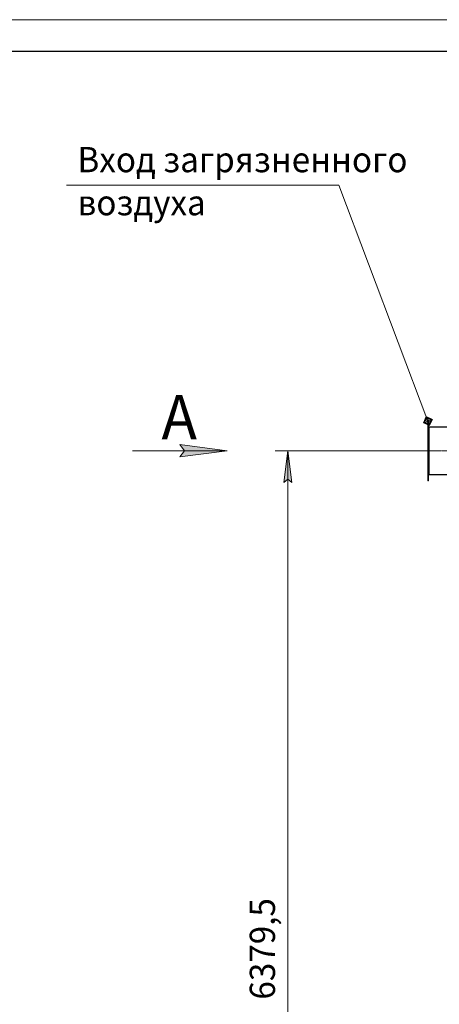
# Model space of a CAD drawing. Units: millimetres. Extents: x 0 to 24487, y -6 to 16800.
# Drawn here: x 8268 to 10927, y 10561 to 16800 of the extents above; entities that cross this region are included whole.
import ezdxf

# ---------------------------------------------------------------- set-up
doc = ezdxf.new("R2010")
doc.units = ezdxf.units.MM
for name, pattern in [('K5LT_AXLED', [12, 7.5, -1.5, 1.5, -1.5]), ('K5LT_BASIC', [0]), ('K5LT_THIN', [0])]:
    doc.linetypes.add(name, pattern=pattern)
for name, color, linetype, true_color in [('DIM', 6, 'Continuous', 0xff00ff), ('FOR', 7, 'Continuous', 0xffffff), ('OSI', 2, 'Continuous', 0xffff00), ('R', 1, 'Continuous', 0xff0000), ('WELDING', 7, 'Continuous', 0xffffff)]:
    doc.layers.add(name, color=color, linetype=linetype, true_color=true_color)
doc.styles.add('KTEXTSTYLE', font='GOST_A.TTF', dxfattribs={"width": 0.96, "height": 5})

msp = doc.modelspace()

# ---------------------------------------------------------------- hatches: boundary and pattern name
at = {"layer": 'DIM'}
msp.add_hatch(color=7, dxfattribs=at).paths.add_polyline_path([(9993.3, 13868), (9966.9, 14068), (9940.6, 13868), (9966.9, 13888)])
at = {"layer": 'FOR'}
h = msp.add_hatch(color=7, dxfattribs=at)
h.paths.add_polyline_path([(10865.2, 14228.7), (10882.6, 14267.4), (10844, 14284.8), (10826.5, 14246.2)])
h.paths.add_polyline_path([(10861.6, 14238.1), (10873.3, 14263.8), (10847.5, 14275.5), (10835.9, 14249.7)])
h.paths.add_polyline_path([(10858.1, 14247.4), (10863.9, 14260.3), (10851, 14266.1), (10845.2, 14253.2)])
msp.add_hatch(color=7, dxfattribs=at).paths.add_polyline_path([(9581.9, 14068.8), (9281.9, 14108.3), (9311.9, 14068.8), (9281.9, 14029.3)])

# ---------------------------------------------------------------- linework, layer by layer
at = {"layer": 'DIM', "color": 7, "linetype": 'K5LT_THIN', "lineweight": 18}
for p, q in [((10854.6, 14068), (9886.9, 14068)), ((9940.6, 13868), (9966.9, 14068)), ((9966.9, 14068), (9993.3, 13868)), ((9966.9, 7688.5), (9966.9, 14068)), ((9966.9, 13888), (9940.6, 13868)), ((9993.3, 13868), (9966.9, 13888))]:
    msp.add_line(p, q, dxfattribs=at)
at = {"layer": 'FOR', "color": 7, "linetype": 'K5LT_THIN', "lineweight": 18}
for p, q in [((0, 16800), (23760, 16800)), ((10290.4, 15752.1), (8565.1, 15752.1)), ((10290.4, 15752.1), (10854.6, 14256.8)), ((10844, 14284.8), (10826.5, 14246.2)), ((10826.5, 14246.2), (10865.2, 14228.7)), ((10847.5, 14275.5), (10835.9, 14249.7)), ((10835.9, 14249.7), (10861.6, 14238.1)), ((10847.5, 14275.5), (10844, 14284.8)), ((10882.6, 14267.4), (10844, 14284.8)), ((10851, 14266.1), (10845.2, 14253.2)), ((10845.2, 14253.2), (10858.1, 14247.4)), ((10851, 14266.1), (10847.5, 14275.5)), ((10873.3, 14263.8), (10847.5, 14275.5)), ((10863.9, 14260.3), (10851, 14266.1)), ((10858.1, 14247.4), (10863.9, 14260.3)), ((10861.6, 14238.1), (10873.3, 14263.8)), ((10865.2, 14228.7), (10882.6, 14267.4)), ((9311.9, 14068.8), (9281.9, 14108.3)), ((9281.9, 14108.3), (9581.9, 14068.8)), ((9581.9, 14068.8), (8981.9, 14068.8)), ((9581.9, 14068.8), (9281.9, 14029.3)), ((9281.9, 14029.3), (9311.9, 14068.8))]:
    msp.add_line(p, q, dxfattribs=at)
at = {"layer": 'FOR', "color": 150, "linetype": 'K5LT_BASIC', "lineweight": 30, "true_color": 0x0080ff}
msp.add_line((800, 16600), (23560, 16600), dxfattribs=at)
at = {"layer": 'OSI', "color": 30, "linetype": 'K5LT_AXLED', "lineweight": 18, "true_color": 0xff8000}
msp.add_line((10774.6, 14068), (11088.6, 14068), dxfattribs=at)
at = {"layer": 'R', "color": 7, "linetype": 'K5LT_THIN', "lineweight": 18}
for p, q in [((10854.6, 14258), (10857.6, 14258)), ((10854.6, 14258), (10854.6, 14256.8)), ((10854.6, 14256.8), (10854.6, 13879.2)), ((10854.6, 14256.8), (10857.6, 14256.8)), ((10857.6, 14258), (10857.6, 14256.8)), ((10857.6, 14256.8), (10857.6, 13879.2)), ((11000.6, 14221), (10861.6, 14221)), ((10861.6, 14221), (10861.6, 14218)), ((10861.6, 14218), (11000.6, 14218)), ((10861.6, 14218), (10861.6, 13918)), ((10861.6, 13918), (11000.6, 13918)), ((10861.6, 13918), (10861.6, 13915)), ((11000.6, 13915), (10861.6, 13915)), ((10854.6, 13879.2), (10857.6, 13879.2)), ((10854.6, 13879.2), (10854.6, 13878)), ((10854.6, 13878), (10857.6, 13878)), ((10857.6, 13879.2), (10857.6, 13878))]:
    msp.add_line(p, q, dxfattribs=at)
for centre, start, end in [((10861.6, 14225), 180, 270), ((10861.6, 13911), 90, 180)]:
    msp.add_arc(centre, 4, start, end, dxfattribs=at)
at = {"layer": 'WELDING', "color": 7, "linetype": 'K5LT_THIN', "lineweight": 18}
for points in [[(10861.6, 14218), (10861.4, 14218.1), (10861.1, 14218.4), (10860.7, 14218.8), (10860.2, 14219.2), (10859.8, 14219.6), (10859.4, 14220.1), (10859.1, 14220.5), (10858.7, 14220.9), (10858.4, 14221.3), (10858.2, 14221.7), (10858, 14222.1), (10857.8, 14222.5), (10857.7, 14222.9), (10857.6, 14223.4), (10857.6, 14223.6), (10857.6, 14223.8)], [(10857.6, 13912.2), (10857.6, 13912.3), (10857.6, 13912.6), (10857.7, 13913), (10857.8, 13913.4), (10858, 13913.9), (10858.2, 13914.3), (10858.4, 13914.7), (10858.7, 13915.1), (10859.1, 13915.5), (10859.4, 13915.9), (10859.8, 13916.3), (10860.2, 13916.7), (10860.7, 13917.2), (10861.1, 13917.6), (10861.4, 13917.8), (10861.6, 13918)]]:
    msp.add_open_spline(points, degree=3, dxfattribs=at)

# ---------------------------------------------------------------- texts
at = {"layer": 'DIM', "color": 7, "style": 'KTEXTSTYLE', "oblique": 15, "width": 0.965}
msp.add_text('6379,5', height=160, rotation=90, dxfattribs=at).set_placement((9885.6, 10590.4))
at = {"layer": 'FOR', "color": 7, "style": 'KTEXTSTYLE', "oblique": 15, "width": 0.965}
for s, p in [('Вход загрязненного', (8634, 15833.4)), ('воздуха', (8634, 15560.5))]:
    msp.add_text(s, height=160, dxfattribs=at).set_placement(p)
at = {"layer": 'FOR', "color": 5, "true_color": 0x0000ff, "style": 'KTEXTSTYLE', "width": 0.965}
msp.add_text('А', height=280, dxfattribs=at).set_placement((9166.6, 14141.4))

doc.saveas('drawing.dxf')
